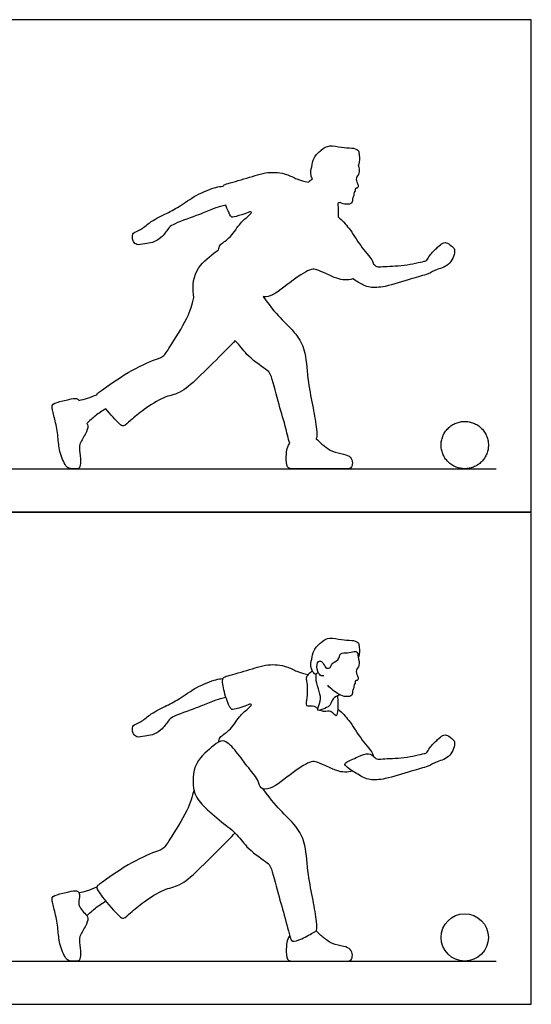
# Model space of a CAD drawing. Units: feet. Extents: x 0 to 18.2, y -2.2 to 14.9.
# Drawn here: x 10.5 to 18.2, y 0 to 14.9 of the extents above; entities that cross this region are included whole.
import ezdxf

# ---------------------------------------------------------------- set-up
doc = ezdxf.new("R2010")
doc.units = ezdxf.units.FT
doc.header["$MEASUREMENT"] = 0
for name, color, linetype, true_color in [('2D$AG-DIAGRAM', 7, 'Continuous', 0xfecc66), ('2D$AG-OUTLINE', 7, 'Continuous', 0x8000ff), ('2D$AG-SPORTS', 7, 'Continuous', 0x66ccff), ('2D$X-VPRT', 6, 'Continuous', 0xff00ff)]:
    doc.layers.add(name, color=color, linetype=linetype, true_color=true_color)

msp = doc.modelspace()

# ---------------------------------------------------------------- linework, layer by layer
at = {"layer": '2D$AG-DIAGRAM'}
for points in [[(0.764, 8.113), (17.701, 8.113)], [(0.764, 0.655), (17.701, 0.655)]]:
    msp.add_lwpolyline(points, dxfattribs=at)
at = {"layer": '2D$AG-OUTLINE'}
msp.add_open_spline([(14.577, 8.498), (14.53, 8.427), (14.525, 8.295), (14.525, 8.113), (14.636, 8.113), (14.885, 8.113), (15.263, 8.113), (15.446, 8.113), (15.512, 8.113), (15.535, 8.203), (15.503, 8.295), (15.411, 8.337), (15.21, 8.368), (15.108, 8.453), (15.034, 8.511), (14.976, 8.568), (14.978, 8.571), (14.994, 8.593), (14.983, 8.729), (14.934, 9.046), (14.85, 9.416), (14.826, 9.865), (14.711, 10.13), (14.455, 10.37), (14.31, 10.535), (14.176, 10.72), (14.204, 10.712), (14.331, 10.725), (14.614, 10.974), (14.894, 11.144), (14.989, 11.133), (15.127, 11.067), (15.289, 10.992), (15.407, 10.968), (15.495, 10.977), (15.535, 10.988), (15.592, 10.951), (15.697, 10.888), (15.796, 10.852), (16.039, 10.861), (16.41, 10.994), (16.671, 11.055), (16.805, 11.138), (17.024, 11.191), (17.091, 11.424), (17.048, 11.466), (16.968, 11.541), (16.889, 11.538), (16.816, 11.467), (16.693, 11.352), (16.659, 11.267), (16.603, 11.252), (16.302, 11.182), (16.001, 11.18), (15.892, 11.161), (15.864, 11.197), (15.848, 11.213), (15.848, 11.213), (15.839, 11.234), (15.825, 11.283), (15.636, 11.496), (15.486, 11.759), (15.369, 11.873), (15.312, 11.927), (15.314, 11.956), (15.313, 12.027), (15.309, 12.094), (15.304, 12.132), (15.316, 12.137), (15.328, 12.141), (15.34, 12.144), (15.371, 12.128), (15.426, 12.11), (15.535, 12.128), (15.521, 12.206), (15.556, 12.249), (15.545, 12.299), (15.574, 12.317), (15.565, 12.368), (15.603, 12.358), (15.62, 12.387), (15.603, 12.433), (15.568, 12.524), (15.647, 12.581), (15.623, 12.673), (15.615, 12.715), (15.624, 12.738), (15.638, 12.787), (15.628, 12.879), (15.62, 12.949), (15.508, 12.978), (15.359, 12.971), (15.181, 13.028), (15.05, 12.943), (14.931, 12.826), (14.914, 12.686), (14.884, 12.582), (14.913, 12.519), (14.922, 12.503), (14.905, 12.493), (14.883, 12.476), (14.862, 12.456), (14.857, 12.451), (14.799, 12.465), (14.68, 12.496), (14.53, 12.587), (14.234, 12.622), (13.947, 12.513), (13.627, 12.432), (13.576, 12.412), (13.568, 12.393), (13.532, 12.389), (13.457, 12.381), (13.154, 12.264), (12.911, 12.079), (12.69, 11.969), (12.453, 11.852), (12.335, 11.727), (12.198, 11.695), (12.193, 11.61), (12.21, 11.551), (12.262, 11.493), (12.388, 11.521), (12.502, 11.533), (12.637, 11.604), (12.74, 11.752), (12.805, 11.821), (13.173, 11.946), (13.37, 12.031), (13.523, 12.088), (13.584, 12.099), (13.613, 12.103), (13.633, 12.043), (13.669, 11.956), (13.701, 11.92), (13.739, 11.925), (13.898, 11.97), (13.979, 12.011), (14.012, 11.992), (13.93, 11.923), (13.808, 11.816), (13.677, 11.597), (13.514, 11.514), (13.505, 11.453), (13.5, 11.428), (13.478, 11.415), (13.383, 11.338), (13.117, 11.144), (13.102, 10.823), (13.129, 10.705), (13.101, 10.599), (13.046, 10.396), (12.766, 9.967), (12.672, 9.802), (12.482, 9.754), (12.077, 9.555), (11.713, 9.282), (11.66, 9.251), (11.658, 9.234), (11.613, 9.215), (11.519, 9.18), (11.431, 9.157), (11.387, 9.147), (11.385, 9.15), (11.374, 9.167), (11.348, 9.189), (11.204, 9.155), (10.988, 9.107), (10.97, 9.043), (11.031, 8.848), (11.077, 8.585), (11.082, 8.384), (11.196, 8.113), (11.282, 8.113), (11.355, 8.113), (11.398, 8.113), (11.421, 8.211), (11.394, 8.409), (11.395, 8.5), (11.519, 8.684), (11.527, 8.761), (11.511, 8.792), (11.509, 8.797), (11.549, 8.838), (11.634, 8.917), (11.739, 8.99), (11.793, 9.022), (11.865, 8.934), (11.996, 8.79), (12.065, 8.74), (12.179, 8.86), (12.372, 9.011), (12.668, 9.209), (12.921, 9.244), (13.195, 9.489), (13.547, 9.842), (13.682, 9.982), (13.75, 10.053), (13.76, 10.044), (13.832, 9.971), (13.929, 9.811), (14.245, 9.604), (14.298, 9.543), (14.406, 9.103), (14.497, 8.821), (14.557, 8.566), (14.577, 8.498)], degree=3, knots=[0, 0, 0, 0, 0.16851, 0.337021, 0.505531, 0.674041, 0.842552, 1.011062, 1.179573, 1.348083, 1.516593, 1.685104, 1.853614, 2.022124, 2.190635, 2.190635, 2.190635, 2.255464, 2.617577, 3.189701, 3.820246, 4.484857, 5.015301, 5.598617, 6.178538, 6.178538, 6.178538, 6.439073, 7.088145, 7.653596, 7.941823, 8.328855, 8.755055, 9.100238, 9.456551, 9.456551, 9.456551, 9.865486, 10.18854, 10.668029, 11.307921, 11.822506, 12.214948, 12.677114, 13.129381, 13.360875, 13.682747, 13.944523, 14.260959, 14.677318, 14.963667, 15.181802, 15.735303, 16.303204, 16.608973, 16.853471, 16.856669, 16.856669, 16.856669, 17.117819, 17.640912, 18.204501, 18.690896, 18.690896, 18.690896, 18.940068, 19.282971, 19.282971, 19.282971, 19.390742, 19.390742, 19.390742, 19.674639, 19.976329, 20.227062, 20.457171, 20.664706, 20.836982, 21.0329, 21.194053, 21.353591, 21.574204, 21.868755, 22.151985, 22.500721, 22.500721, 22.500721, 22.776622, 23.079719, 23.325295, 23.640794, 24.036597, 24.456522, 24.839306, 25.240542, 25.61027, 25.971115, 26.122575, 26.122575, 26.122575, 26.347913, 26.426776, 26.426776, 26.426776, 26.848869, 27.265708, 27.793809, 28.369167, 28.937239, 29.178619, 29.178619, 29.178619, 29.506554, 30.067587, 30.629726, 31.128021, 31.638652, 32.055585, 32.403658, 32.666203, 32.913265, 33.169899, 33.515953, 33.859769, 34.24646, 34.659854, 34.970779, 35.583615, 36.070616, 36.460491, 36.759928, 36.759928, 36.759928, 37.099505, 37.311451, 37.492557, 37.904962, 38.206424, 38.337867, 38.624155, 39.043887, 39.55202, 39.964318, 40.239026, 40.239026, 40.239026, 40.433373, 41.044351, 41.658802, 41.658802, 41.658802, 42.233235, 42.943667, 43.364625, 43.777104, 44.47023, 45.144099, 45.384343, 45.384343, 45.384343, 45.771361, 46.139607, 46.139607, 46.139607, 46.172921, 46.316205, 46.459489, 46.602773, 46.746057, 46.889342, 47.032626, 47.17591, 47.319194, 47.462478, 47.605763, 47.749047, 47.892331, 48.035615, 48.178899, 48.322184, 48.465468, 48.491519, 48.491519, 48.491519, 48.908211, 49.344112, 49.344112, 49.344112, 49.842671, 50.108675, 50.476455, 50.98824, 51.579514, 52.074403, 52.673972, 53.382273, 53.924366, 53.924366, 53.924366, 54.004314, 54.528695, 55.12152, 55.411599, 56.056398, 56.683257, 57.102777, 57.102777, 57.102777, 57.102777], dxfattribs=at)
msp.add_rational_spline([(17.585, 8.471), (17.585, 8.829), (17.227, 8.829), (16.869, 8.829), (16.869, 8.471), (16.869, 8.113), (17.227, 8.113), (17.585, 8.113), (17.585, 8.471)], [1, 0.707106781187, 1, 0.707106781187, 1, 0.707106781187, 1, 0.707106781187, 1], degree=2, knots=[0, 0, 0, 0.1705649, 0.1705649, 0.3411298, 0.3411298, 0.5116948, 0.5116948, 0.6822597, 0.6822597, 0.6822597], dxfattribs=at)
at = {"layer": '2D$AG-SPORTS'}
msp.add_circle((17.227, 1.013), 0.358, dxfattribs=at)
for points, knots in [([(15.007, 5.03), (14.999, 5.017), (14.971, 5), (14.95, 5.002), (14.878, 5.104), (14.914, 5.229), (14.931, 5.368), (15.05, 5.486), (15.181, 5.571), (15.359, 5.514), (15.508, 5.521), (15.62, 5.491), (15.628, 5.422), (15.638, 5.33), (15.624, 5.281), (15.615, 5.257)], [0, 0, 0, 0, 0.211391, 0.343466, 0.672037, 1.032882, 1.40261, 1.803846, 2.18663, 2.606555, 3.002358, 3.317857, 3.563433, 3.86653, 4.142431, 4.142431, 4.142431, 4.142431]), ([(15.094, 4.977), (15.081, 4.975), (15.05, 4.97), (14.988, 5.035), (14.983, 5.18), (15.038, 5.205), (15.083, 5.181), (15.121, 5.088), (15.145, 5.095), (15.198, 5.086), (15.204, 5.175), (15.326, 5.199), (15.332, 5.338), (15.455, 5.313), (15.547, 5.352), (15.605, 5.34), (15.61, 5.26), (15.648, 5.125), (15.568, 5.067), (15.603, 4.975), (15.62, 4.93), (15.603, 4.901), (15.565, 4.911), (15.574, 4.86), (15.545, 4.841), (15.556, 4.792), (15.521, 4.749), (15.535, 4.671), (15.42, 4.651), (15.32, 4.692), (15.199, 4.776), (15.153, 4.832)], [0, 0, 0, 0, 0.195114, 0.481952, 0.84757, 1.057791, 1.275069, 1.578137, 1.718818, 1.919273, 2.179548, 2.506362, 2.828399, 3.146036, 3.465515, 3.675313, 3.945781, 4.310734, 4.593964, 4.888516, 5.109129, 5.268666, 5.429819, 5.625738, 5.798014, 6.005549, 6.235657, 6.486391, 6.78808, 7.123049, 7.589787, 7.589787, 7.589787, 7.589787]), ([(13.5, 3.971), (13.505, 3.996), (13.514, 4.056), (13.677, 4.14), (13.808, 4.359), (13.93, 4.466), (14.012, 4.534), (13.979, 4.554), (13.898, 4.512), (13.739, 4.467), (13.701, 4.463), (13.663, 4.506), (13.58, 4.725), (13.547, 4.943), (13.625, 4.974), (13.947, 5.056), (14.234, 5.165), (14.53, 5.129), (14.68, 5.039), (14.799, 5.008), (14.857, 4.994)], [0, 0, 0, 0, 0.274707, 0.687006, 1.195139, 1.614871, 1.901159, 2.032602, 2.334064, 2.746468, 2.927575, 3.139521, 3.635315, 4.086109, 4.335371, 4.903443, 5.4788, 6.006901, 6.423741, 6.845833, 6.845833, 6.845833, 6.845833]), ([(13.613, 4.646), (13.584, 4.641), (13.523, 4.63), (13.37, 4.574), (13.173, 4.489), (12.805, 4.364), (12.74, 4.295), (12.637, 4.147), (12.502, 4.075), (12.388, 4.063), (12.262, 4.035), (12.21, 4.094), (12.193, 4.153), (12.198, 4.237), (12.335, 4.27), (12.453, 4.394), (12.69, 4.512), (12.911, 4.622), (13.154, 4.807), (13.457, 4.924), (13.532, 4.931), (13.568, 4.936)], [0, 0, 0, 0, 0.299438, 0.689313, 1.176314, 1.789149, 2.100074, 2.513469, 2.900159, 3.243975, 3.590029, 3.846663, 4.093725, 4.35627, 4.704343, 5.121276, 5.631907, 6.130202, 6.692341, 7.253375, 7.581309, 7.581309, 7.581309, 7.581309]), ([(14.922, 5.046), (14.905, 5.036), (14.869, 5.009), (14.818, 4.954), (14.84, 4.89), (14.851, 4.659), (14.802, 4.502), (14.932, 4.536), (14.979, 4.498), (15.003, 4.479)], [0.042603, 0.042603, 0.042603, 0.042603, 0.267942, 0.53659, 0.793456, 1.285942, 1.635506, 1.934854, 2.234368, 2.234368, 2.234368, 2.234368]), ([(15.34, 4.687), (15.301, 4.677), (15.219, 4.64), (15.201, 4.524), (15.118, 4.487), (14.967, 4.422), (15.044, 4.569), (15.047, 4.698), (14.975, 4.863), (14.976, 4.959), (14.978, 5.006)], [0, 0, 0, 0, 0.349851, 0.666937, 0.978731, 1.305697, 1.628032, 2.002175, 2.418857, 2.796218, 2.796218, 2.796218, 2.796218]), ([(15.036, 4.456), (15.057, 4.448), (15.098, 4.427), (15.207, 4.471), (15.284, 4.338), (15.314, 4.443), (15.314, 4.558), (15.309, 4.636), (15.304, 4.675)], [0, 0, 0, 0, 0.2551, 0.574139, 0.89333, 1.145796, 1.500473, 1.843376, 1.843376, 1.843376, 1.843376]), ([(15.312, 4.47), (15.369, 4.416), (15.486, 4.302), (15.636, 4.039), (15.825, 3.825), (15.839, 3.777), (15.848, 3.756)], [0, 0, 0, 0, 0.486396, 1.049985, 1.573077, 1.834227, 1.834227, 1.834227, 1.834227]), ([(15.413, 3.634), (15.418, 3.612), (15.523, 3.535), (15.693, 3.432), (15.796, 3.395), (16.039, 3.404), (16.41, 3.537), (16.671, 3.597), (16.805, 3.681), (17.024, 3.734), (17.091, 3.967), (17.048, 4.009), (16.968, 4.084), (16.889, 4.081), (16.816, 4.01), (16.693, 3.895), (16.659, 3.81), (16.603, 3.795), (16.302, 3.725), (16.001, 3.723), (15.892, 3.704), (15.849, 3.758), (15.769, 3.819), (15.609, 3.75), (15.439, 3.67), (15.411, 3.645), (15.413, 3.634)], [0, 0, 0, 0, 0.368081, 0.826623, 1.149678, 1.629166, 2.269059, 2.783644, 3.176086, 3.638251, 4.090519, 4.322013, 4.643885, 4.90566, 5.222097, 5.638455, 5.924804, 6.14294, 6.696441, 7.264341, 7.57011, 7.814609, 8.107897, 8.522411, 8.962863, 9.148846, 9.148846, 9.148846, 9.148846]), ([(15.535, 3.531), (15.495, 3.52), (15.407, 3.511), (15.289, 3.535), (15.127, 3.609), (14.989, 3.675), (14.894, 3.687), (14.614, 3.517), (14.311, 3.25), (14.126, 3.255), (14.102, 3.417), (13.924, 3.61), (13.763, 3.848), (13.57, 4.036), (13.42, 3.908), (13.11, 3.681), (13.098, 3.212), (13.263, 3.002), (13.543, 2.763), (13.793, 2.577), (13.929, 2.353), (14.245, 2.147), (14.298, 2.086), (14.406, 1.646), (14.505, 1.338), (14.586, 0.983), (14.621, 0.946), (14.768, 0.984), (14.941, 1.093), (14.995, 1.115), (14.983, 1.272), (14.934, 1.589), (14.85, 1.959), (14.826, 2.408), (14.711, 2.673), (14.455, 2.913), (14.31, 3.078), (14.176, 3.262)], [0, 0, 0, 0, 0.356313, 0.701496, 1.127696, 1.514728, 1.802955, 2.368406, 3.017478, 3.382694, 3.749045, 4.259238, 4.816734, 5.287964, 5.68403, 6.295008, 6.944879, 7.454926, 8.059438, 8.612738, 9.137119, 9.729944, 10.020023, 10.664822, 11.291681, 11.867775, 12.054265, 12.431526, 12.892156, 13.106416, 13.468528, 14.040652, 14.671197, 15.335808, 15.866252, 16.449568, 17.02949, 17.02949, 17.02949, 17.02949]), ([(13.129, 3.248), (13.101, 3.142), (13.046, 2.939), (12.766, 2.51), (12.672, 2.345), (12.482, 2.297), (12.077, 2.097), (11.713, 1.825), (11.636, 1.779), (11.742, 1.615), (11.988, 1.338), (12.065, 1.283), (12.179, 1.403), (12.372, 1.554), (12.668, 1.752), (12.921, 1.787), (13.195, 2.031), (13.547, 2.385), (13.682, 2.525), (13.75, 2.596)], [0, 0, 0, 0, 0.574433, 1.284865, 1.705823, 2.118302, 2.811428, 3.485297, 3.725541, 4.137872, 4.762844, 5.028848, 5.396628, 5.908413, 6.499687, 6.994576, 7.594144, 8.302445, 8.844539, 8.844539, 8.844539, 8.844539]), ([(11.387, 1.69), (11.431, 1.699), (11.519, 1.723), (11.613, 1.757), (11.658, 1.777)], [0, 0, 0, 0, 0.3682457, 0.7552632, 0.7552632, 0.7552632, 0.7552632]), ([(11.509, 1.339), (11.549, 1.381), (11.634, 1.46), (11.739, 1.532), (11.793, 1.564)], [0, 0, 0, 0, 0.416692, 0.8525927, 0.8525927, 0.8525927, 0.8525927])]:
    msp.add_open_spline(points, degree=3, knots=knots, dxfattribs=at)
for points in [[(11.457, 1.398), (11.435, 1.423), (11.395, 1.482), (11.376, 1.541), (11.405, 1.655), (11.383, 1.702), (11.348, 1.732), (11.204, 1.698), (10.988, 1.649), (10.97, 1.586), (11.031, 1.39), (11.077, 1.127), (11.082, 0.926), (11.196, 0.655), (11.282, 0.655), (11.355, 0.655), (11.398, 0.655), (11.421, 0.754), (11.394, 0.952), (11.395, 1.042), (11.519, 1.227), (11.53, 1.332), (11.48, 1.373), (11.457, 1.398)], [(14.577, 1.04), (14.53, 0.97), (14.525, 0.838), (14.525, 0.655), (14.636, 0.655), (14.885, 0.655), (15.263, 0.655), (15.446, 0.655), (15.512, 0.655), (15.535, 0.746), (15.503, 0.838), (15.411, 0.88), (15.21, 0.911), (15.108, 0.996), (15.034, 1.054), (14.976, 1.111)]]:
    msp.add_open_spline(points, degree=3, dxfattribs=at)
at = {"layer": '2D$X-VPRT'}
for points in [[(0, 7.457), (18.234, 7.457), (18.234, 14.914), (0, 14.914)], [(0, 0), (18.234, 0), (18.234, 7.457), (0, 7.457)]]:
    msp.add_lwpolyline(points, close=True, dxfattribs=at)

doc.saveas('drawing.dxf')
